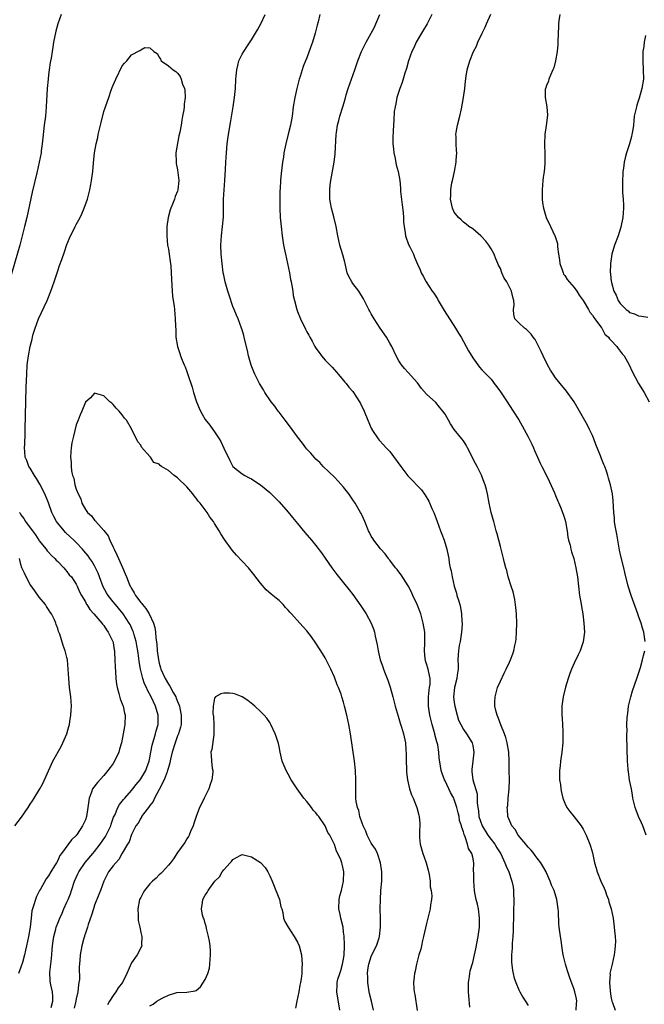
# Model space of a CAD drawing. Units: inches. Extents: x 2580000 to 2583000, y 1551000 to 1554000.
# Drawn here: x 2581183 to 2581318, y 1551182 to 1551396 of the extents above; entities that cross this region are included whole.
import ezdxf

# ---------------------------------------------------------------- set-up
doc = ezdxf.new("R2010")
doc.units = ezdxf.units.IN
doc.header["$MEASUREMENT"] = 0
doc.layers.add('LD25801551_10ft', color=141, linetype='Continuous')

msp = doc.modelspace()

# ---------------------------------------------------------------- linework, layer by layer
at = {"layer": 'LD25801551_10ft'}
for points, elevation in [([(2581191.76, 1551397), (2581191, 1551395), (2581190.57, 1551393.43), (2581190.1, 1551391), (2581189.94, 1551389.94), (2581189.77, 1551389), (2581189.54, 1551387.54), (2581189.38, 1551386.62), (2581189.14, 1551385), (2581189, 1551383.92), (2581188.89, 1551383), (2581188.71, 1551381), (2581188.49, 1551377), (2581188.31, 1551375), (2581188.05, 1551373), (2581187.74, 1551370.26), (2581187.65, 1551369), (2581187.44, 1551367.44), (2581187.38, 1551367), (2581186.99, 1551365), (2581186.54, 1551363), (2581185.48, 1551358.52), (2581184.27, 1551353), (2581183.8, 1551351), (2581183.29, 1551349), (2581182.75, 1551347), (2581180.5, 1551339)], 7220), ([(2581280.35, 1551181.65), (2581280.14, 1551184.14), (2581280.09, 1551185), (2581280.08, 1551185.92), (2581280.11, 1551187), (2581280.32, 1551188.32), (2581280.39, 1551189), (2581280.48, 1551189.52), (2581281, 1551191.35), (2581281.4, 1551193), (2581281.68, 1551194.32), (2581282.19, 1551197), (2581282.48, 1551199), (2581282.51, 1551201), (2581282.23, 1551203), (2581282.02, 1551204.02), (2581281.78, 1551205), (2581281.5, 1551206.5), (2581281.42, 1551207), (2581281.24, 1551209), (2581281.24, 1551210.76), (2581281.21, 1551211.21), (2581281.22, 1551213), (2581281, 1551214.19), (2581280.81, 1551215), (2581280.11, 1551216.11), (2581279.88, 1551217), (2581279.39, 1551218.61), (2581279.12, 1551219.12), (2581279, 1551219.72), (2581278.62, 1551220.62), (2581278.6, 1551221), (2581278.17, 1551222.17), (2581278.08, 1551223), (2581277.82, 1551223.82), (2581277.58, 1551225), (2581277, 1551226.75), (2581276.88, 1551227), (2581276.21, 1551228.21), (2581275, 1551230.79), (2581274.88, 1551231), (2581274.36, 1551232.36), (2581274.14, 1551233), (2581274.02, 1551233.98), (2581273.73, 1551235.73), (2581273.68, 1551237), (2581273.42, 1551238.58), (2581273.31, 1551239), (2581273.23, 1551239.23), (2581272.81, 1551240.81), (2581272.78, 1551241), (2581272.21, 1551243), (2581271.71, 1551245), (2581271.41, 1551247), (2581271.41, 1551249), (2581271.55, 1551250.45), (2581271.65, 1551251), (2581271.75, 1551251.75), (2581271.76, 1551253), (2581271.39, 1551254.61), (2581271.31, 1551255), (2581271, 1551256.12), (2581270.79, 1551256.79), (2581270.69, 1551257.31), (2581270.53, 1551259), (2581270.62, 1551260.62), (2581270.6, 1551261), (2581270.6, 1551262.6), (2581270.59, 1551263), (2581270.29, 1551265), (2581269.73, 1551267), (2581268.99, 1551268.99), (2581268.03, 1551271), (2581267.71, 1551271.71), (2581267, 1551273.11), (2581265.49, 1551275.49), (2581265, 1551276.08), (2581264.62, 1551276.62), (2581264.27, 1551277), (2581263, 1551278.61), (2581262.85, 1551278.85), (2581262.73, 1551279), (2581262.03, 1551280.03), (2581261, 1551281.12), (2581259.54, 1551283), (2581259.33, 1551283.33), (2581259, 1551283.88), (2581258.63, 1551284.63), (2581258.43, 1551285), (2581257.61, 1551287), (2581257, 1551288.31), (2581256.8, 1551288.8), (2581256.69, 1551289), (2581255.52, 1551291), (2581255, 1551291.72), (2581254.13, 1551293), (2581253, 1551294.46), (2581251.82, 1551295.82), (2581251, 1551296.67), (2581248.59, 1551299), (2581247.84, 1551299.84), (2581247, 1551300.58), (2581246.61, 1551301), (2581245.87, 1551301.87), (2581245, 1551302.75), (2581244.81, 1551303), (2581244.06, 1551304.06), (2581243, 1551305.39), (2581241.85, 1551307), (2581241.52, 1551307.52), (2581241, 1551308.12), (2581240.63, 1551308.63), (2581240.33, 1551309), (2581239, 1551310.75), (2581238.79, 1551311), (2581238.06, 1551312.06), (2581237.28, 1551313), (2581235.94, 1551315), (2581235.6, 1551315.6), (2581234.78, 1551317), (2581233.77, 1551319), (2581233.52, 1551319.52), (2581232.97, 1551320.97), (2581232.39, 1551323), (2581232.14, 1551324.14), (2581231.59, 1551326.41), (2581231.38, 1551327.38), (2581231, 1551328.63), (2581230.87, 1551329), (2581230.11, 1551331), (2581229.77, 1551331.77), (2581229.29, 1551333), (2581229, 1551333.7), (2581228.15, 1551336.15), (2581227.87, 1551337), (2581227.31, 1551339), (2581227, 1551340.5), (2581226.91, 1551341), (2581226.63, 1551343), (2581226.44, 1551345), (2581226.4, 1551347), (2581226.52, 1551349), (2581226.76, 1551351), (2581226.95, 1551353.05), (2581226.98, 1551355), (2581226.98, 1551356.98), (2581227.08, 1551359), (2581227.23, 1551361), (2581227.38, 1551363.38), (2581227.45, 1551365), (2581227.57, 1551367), (2581227.77, 1551369), (2581228.07, 1551371), (2581228.49, 1551373.51), (2581229.04, 1551377), (2581229.33, 1551379), (2581229.54, 1551381), (2581229.65, 1551383), (2581229.73, 1551383.73), (2581229.82, 1551385), (2581230.03, 1551385.97), (2581230.31, 1551387), (2581231, 1551388.41), (2581231.33, 1551389), (2581232.01, 1551389.99), (2581233, 1551391.56), (2581234.3, 1551393.7), (2581235.04, 1551395), (2581236, 1551397)], 7220), ([(2581247.84, 1551397), (2581247.47, 1551395.47), (2581247.27, 1551394.73), (2581246.86, 1551393), (2581246.24, 1551391), (2581245.84, 1551389.84), (2581245, 1551387.62), (2581244.76, 1551387), (2581244.24, 1551385.76), (2581244.03, 1551385), (2581243.6, 1551383.6), (2581243.39, 1551383), (2581243.3, 1551382.7), (2581242.84, 1551381), (2581242.4, 1551379), (2581242.09, 1551377), (2581241.82, 1551375), (2581241.46, 1551373), (2581241, 1551371.08), (2581240.46, 1551369), (2581240.07, 1551367), (2581239.94, 1551366.06), (2581239.77, 1551365), (2581239.46, 1551362.54), (2581239.33, 1551361), (2581239.25, 1551359.25), (2581239.2, 1551358.8), (2581239.16, 1551357), (2581239.15, 1551355), (2581239.25, 1551353), (2581239.44, 1551351), (2581239.69, 1551349), (2581240, 1551347), (2581240.39, 1551345), (2581241.28, 1551341), (2581241.52, 1551339.52), (2581241.64, 1551339), (2581241.8, 1551338.2), (2581241.96, 1551337), (2581242.1, 1551336.1), (2581242.33, 1551335), (2581242.86, 1551333), (2581243, 1551332.6), (2581243.65, 1551331), (2581244.73, 1551328.73), (2581245, 1551328.21), (2581245.44, 1551327.44), (2581245.66, 1551327), (2581246.16, 1551326.16), (2581246.78, 1551325), (2581247, 1551324.66), (2581247.71, 1551323.71), (2581248.21, 1551323), (2581249, 1551322.07), (2581250.02, 1551321), (2581250.51, 1551320.51), (2581251.46, 1551319.46), (2581253, 1551317.66), (2581253.28, 1551317.28), (2581253.53, 1551317), (2581254.17, 1551316.17), (2581255, 1551315.23), (2581255.17, 1551315), (2581256.48, 1551313), (2581256.67, 1551312.67), (2581257.45, 1551311), (2581258.26, 1551309), (2581259, 1551307.28), (2581259.1, 1551307.1), (2581259.15, 1551307), (2581260.47, 1551305), (2581260.71, 1551304.71), (2581261.66, 1551303.66), (2581262.24, 1551303), (2581263, 1551302.2), (2581265.39, 1551299), (2581266.97, 1551296.97), (2581267.94, 1551295.94), (2581269, 1551294.77), (2581269.87, 1551293.87), (2581270.73, 1551292.73), (2581271.48, 1551291.48), (2581272.17, 1551289.83), (2581272.54, 1551289), (2581273, 1551287.81), (2581273.28, 1551287), (2581274.05, 1551285), (2581274.29, 1551284.29), (2581274.82, 1551283), (2581275.41, 1551281), (2581275.68, 1551279.68), (2581275.8, 1551279), (2581275.93, 1551278.07), (2581276.14, 1551277), (2581276.32, 1551276.32), (2581276.53, 1551275), (2581276.99, 1551273.01), (2581277.47, 1551271.47), (2581277.58, 1551271), (2581277.96, 1551269.96), (2581278.19, 1551269), (2581278.39, 1551268.39), (2581278.6, 1551267), (2581278.66, 1551265.34), (2581278.7, 1551265), (2581278.69, 1551264.69), (2581278.58, 1551263), (2581278.49, 1551262.49), (2581278.28, 1551261), (2581278.1, 1551260.1), (2581277.93, 1551259), (2581277.86, 1551258.14), (2581277.81, 1551257), (2581277.87, 1551255.87), (2581277.83, 1551255), (2581277.67, 1551253.67), (2581277.57, 1551253), (2581277.04, 1551251), (2581276.85, 1551249), (2581277, 1551247.76), (2581277.11, 1551247), (2581277.63, 1551245), (2581277.96, 1551243.96), (2581278.41, 1551243), (2581279, 1551241.94), (2581279.64, 1551241), (2581280.86, 1551239), (2581281, 1551238.4), (2581281.27, 1551237), (2581281.05, 1551235.05), (2581280.8, 1551233.2), (2581280.8, 1551233), (2581280.83, 1551232.83), (2581281, 1551231), (2581281.94, 1551227.94), (2581282.01, 1551227), (2581281.98, 1551226.02), (2581282.12, 1551225), (2581282.26, 1551224.26), (2581282.36, 1551223), (2581283.04, 1551221), (2581284.32, 1551219), (2581285, 1551218.05), (2581285.83, 1551217), (2581286.25, 1551216.25), (2581287.1, 1551214.9), (2581288.01, 1551213), (2581288.24, 1551212.24), (2581288.82, 1551211), (2581289.52, 1551209), (2581289.77, 1551207.77), (2581289.87, 1551207), (2581289.89, 1551206.11), (2581289.95, 1551205), (2581289.89, 1551202.11), (2581289.76, 1551198.24), (2581289.68, 1551197), (2581289.55, 1551195.55), (2581289.53, 1551195), (2581289.53, 1551194.47), (2581289.41, 1551193), (2581289.42, 1551191.42), (2581289.61, 1551189.61), (2581289.78, 1551189), (2581289.97, 1551187.97), (2581290.34, 1551187), (2581291, 1551185.44), (2581291.22, 1551185), (2581291.85, 1551183.85), (2581293, 1551182.03)], 7230), ([(2581303.47, 1551181), (2581303.52, 1551182.48), (2581303.56, 1551183), (2581303.49, 1551183.49), (2581303.17, 1551185), (2581303, 1551185.51), (2581302.05, 1551188.05), (2581301.56, 1551189.56), (2581301.14, 1551191), (2581300.72, 1551192.72), (2581300.57, 1551193.43), (2581300.31, 1551195), (2581300.17, 1551196.17), (2581300.02, 1551197), (2581299.78, 1551199), (2581299.71, 1551199.71), (2581299.6, 1551202.4), (2581299.55, 1551203), (2581299.28, 1551205), (2581298.65, 1551207), (2581298.13, 1551208.13), (2581297.82, 1551209), (2581297, 1551210.78), (2581296.92, 1551211), (2581296.24, 1551212.24), (2581295.79, 1551213), (2581295, 1551213.99), (2581294.58, 1551214.58), (2581294.23, 1551215), (2581293.7, 1551215.7), (2581293, 1551216.41), (2581292.75, 1551216.75), (2581292.51, 1551217), (2581290.87, 1551219), (2581290.21, 1551220.21), (2581289.52, 1551221), (2581288.66, 1551223), (2581288.52, 1551224.52), (2581288.51, 1551225), (2581288.59, 1551225.41), (2581288.73, 1551227), (2581288.95, 1551229), (2581288.99, 1551231), (2581288.92, 1551233), (2581288.91, 1551235), (2581288.85, 1551237), (2581288.5, 1551239), (2581288.17, 1551240.17), (2581287.87, 1551241), (2581287.1, 1551242.9), (2581286.54, 1551244.54), (2581286.28, 1551245), (2581286.05, 1551246.05), (2581285.79, 1551247), (2581285.81, 1551247.81), (2581285.86, 1551249), (2581286.41, 1551251), (2581287, 1551252.41), (2581287.86, 1551254.14), (2581288.3, 1551255), (2581289, 1551256.52), (2581289.24, 1551257), (2581289.71, 1551258.29), (2581289.96, 1551259), (2581290.15, 1551260.15), (2581290.33, 1551261), (2581290.41, 1551261.59), (2581290.5, 1551263), (2581290.57, 1551265), (2581290.5, 1551267), (2581290.37, 1551268.37), (2581290.11, 1551270.11), (2581289.75, 1551271.75), (2581289.34, 1551273), (2581288.71, 1551275), (2581288.39, 1551276.39), (2581288.19, 1551277), (2581287.9, 1551278.1), (2581287.7, 1551279), (2581287.56, 1551279.56), (2581287, 1551281.62), (2581286.33, 1551284.33), (2581286.13, 1551285), (2581285.9, 1551285.9), (2581285.56, 1551287), (2581285.45, 1551287.45), (2581285.03, 1551289), (2581284.61, 1551291), (2581284.23, 1551293), (2581283.99, 1551294.01), (2581283.72, 1551295), (2581283.51, 1551295.51), (2581282.93, 1551297.07), (2581281.98, 1551299), (2581281.61, 1551299.61), (2581279.91, 1551303), (2581279.6, 1551303.6), (2581279, 1551304.51), (2581278.65, 1551305), (2581277.01, 1551307.01), (2581276.19, 1551308.19), (2581275.73, 1551309), (2581275, 1551310.31), (2581274.54, 1551311), (2581273.84, 1551311.84), (2581273, 1551312.83), (2581271, 1551314.66), (2581269.87, 1551315.87), (2581269, 1551317.12), (2581267, 1551319.37), (2581266.22, 1551320.22), (2581265.57, 1551321), (2581265, 1551321.91), (2581264.43, 1551323), (2581263.44, 1551325), (2581263, 1551325.74), (2581262.28, 1551327), (2581260.96, 1551328.96), (2581259.64, 1551331), (2581259.4, 1551331.4), (2581259, 1551332.11), (2581258.66, 1551332.66), (2581258.48, 1551333), (2581257.99, 1551334.01), (2581257.31, 1551335.31), (2581256.28, 1551337), (2581255, 1551338.69), (2581254.78, 1551339), (2581254.16, 1551340.16), (2581253.8, 1551341), (2581253.66, 1551341.66), (2581253.31, 1551343), (2581253.28, 1551343.28), (2581252.86, 1551344.86), (2581252.22, 1551347), (2581251.98, 1551347.98), (2581251.76, 1551349), (2581251.39, 1551351), (2581250.9, 1551353.1), (2581250.4, 1551355), (2581250.16, 1551356.16), (2581250.04, 1551357), (2581250.04, 1551357.96), (2581249.99, 1551359), (2581250.1, 1551360.1), (2581250.21, 1551361), (2581250.93, 1551365), (2581251.17, 1551366.83), (2581251.37, 1551371), (2581251.45, 1551371.45), (2581251.67, 1551373), (2581251.94, 1551374.06), (2581252.21, 1551375), (2581252.84, 1551377), (2581253.34, 1551378.66), (2581253.59, 1551379.59), (2581254, 1551381), (2581254.69, 1551383), (2581255.42, 1551385), (2581256.12, 1551387), (2581256.88, 1551389), (2581257, 1551389.26), (2581257.87, 1551391), (2581259.69, 1551394.31), (2581260.02, 1551395), (2581260.83, 1551397)], 7240), ([(2581272.17, 1551397), (2581271.1, 1551395), (2581270.3, 1551393.7), (2581269.92, 1551393), (2581268.75, 1551391), (2581268.22, 1551389.78), (2581267.81, 1551389), (2581267.07, 1551387), (2581266.66, 1551385.34), (2581266.32, 1551384.32), (2581265.74, 1551382.26), (2581265.18, 1551381), (2581264.55, 1551379), (2581264.35, 1551377.65), (2581264.16, 1551377), (2581263.99, 1551375.99), (2581263.91, 1551374.09), (2581263.81, 1551373), (2581263.77, 1551371.77), (2581263.65, 1551370.35), (2581263.7, 1551369), (2581263.86, 1551367.86), (2581263.91, 1551367), (2581264.18, 1551365.82), (2581264.44, 1551364.44), (2581264.86, 1551363), (2581265.18, 1551361), (2581265.35, 1551359.35), (2581265.37, 1551358.63), (2581265.71, 1551355.71), (2581265.91, 1551354.09), (2581265.97, 1551353), (2581266, 1551352), (2581266.11, 1551351), (2581266.36, 1551349.64), (2581266.45, 1551349), (2581267.11, 1551347.11), (2581267.35, 1551346.65), (2581268.14, 1551345), (2581268.4, 1551344.4), (2581269, 1551342.88), (2581269.6, 1551341.6), (2581269.84, 1551341), (2581270.29, 1551340.29), (2581270.91, 1551339), (2581272.24, 1551337), (2581272.56, 1551336.56), (2581273.36, 1551335.36), (2581273.55, 1551335), (2581274.84, 1551332.84), (2581277.28, 1551329), (2581277.89, 1551327.9), (2581278.47, 1551327), (2581280.06, 1551324.06), (2581281, 1551322.51), (2581282.12, 1551321), (2581282.51, 1551320.51), (2581283, 1551319.96), (2581285, 1551317.91), (2581285.4, 1551317.4), (2581285.69, 1551317), (2581286.26, 1551316.26), (2581287, 1551315.19), (2581288.45, 1551313), (2581289, 1551312.22), (2581289.8, 1551311), (2581291, 1551309.09), (2581291.76, 1551307.76), (2581293, 1551305.4), (2581293.82, 1551303.82), (2581294.17, 1551303), (2581294.44, 1551302.44), (2581295.05, 1551301), (2581295.66, 1551299.66), (2581295.97, 1551299), (2581297, 1551296.99), (2581297.64, 1551295.64), (2581298.73, 1551293.27), (2581299, 1551292.66), (2581299.47, 1551291.47), (2581299.7, 1551291), (2581300.19, 1551289.81), (2581300.5, 1551289), (2581300.61, 1551288.61), (2581301, 1551287.52), (2581301.13, 1551287), (2581301.4, 1551285.4), (2581301.49, 1551285), (2581301.64, 1551283.64), (2581301.79, 1551283), (2581302.11, 1551281.89), (2581302.28, 1551281), (2581302.42, 1551280.42), (2581302.93, 1551279), (2581303.41, 1551277), (2581303.71, 1551275), (2581303.94, 1551273), (2581304.2, 1551271), (2581304.45, 1551269.55), (2581304.59, 1551268.59), (2581304.88, 1551267), (2581305.14, 1551265), (2581305.22, 1551263), (2581304.96, 1551260.96), (2581304.3, 1551259), (2581303.87, 1551258.13), (2581303, 1551256.29), (2581302.43, 1551255), (2581302.06, 1551254.06), (2581301.7, 1551253), (2581301.11, 1551251.11), (2581300.69, 1551249.31), (2581300.6, 1551249), (2581300.34, 1551247), (2581300.31, 1551245.69), (2581300.32, 1551245), (2581300.38, 1551244.38), (2581300.53, 1551241.47), (2581300.57, 1551241), (2581300.53, 1551239), (2581300.33, 1551237), (2581300.04, 1551235), (2581299.96, 1551234.04), (2581299.83, 1551233), (2581299.81, 1551231.81), (2581299.86, 1551231), (2581300.02, 1551229.98), (2581300.12, 1551229), (2581300.27, 1551228.27), (2581300.58, 1551227), (2581301, 1551225.94), (2581301.43, 1551225), (2581302.1, 1551224.1), (2581303, 1551222.99), (2581304.52, 1551221), (2581305, 1551220.25), (2581305.43, 1551219.43), (2581305.63, 1551219), (2581306.43, 1551217), (2581306.58, 1551216.58), (2581307, 1551215.13), (2581307.45, 1551213), (2581307.79, 1551211.79), (2581307.99, 1551211), (2581308.81, 1551209), (2581309.51, 1551207.51), (2581309.72, 1551207), (2581310.05, 1551206.05), (2581310.45, 1551205), (2581310.55, 1551204.55), (2581311.03, 1551203), (2581311.45, 1551201), (2581311.64, 1551199.64), (2581311.72, 1551199), (2581311.76, 1551198.24), (2581311.9, 1551197), (2581311.96, 1551195.96), (2581311.93, 1551195), (2581311.81, 1551194.19), (2581311.71, 1551193), (2581311.27, 1551191), (2581310.78, 1551189), (2581310.8, 1551188.8), (2581310.65, 1551187), (2581310.79, 1551185.21), (2581311, 1551183.99), (2581311.19, 1551183), (2581311.35, 1551182.65), (2581311.94, 1551181)], 7250), ([(2581318.44, 1551261), (2581318.14, 1551263), (2581317.86, 1551263.86), (2581317.54, 1551265), (2581317, 1551266.47), (2581316.83, 1551267), (2581315.38, 1551271), (2581314.8, 1551272.8), (2581314.74, 1551273), (2581314, 1551276), (2581313.77, 1551277), (2581313.2, 1551279.2), (2581312.85, 1551280.85), (2581312.75, 1551281.25), (2581312.46, 1551283), (2581312.29, 1551284.29), (2581312.1, 1551285), (2581311.9, 1551286.1), (2581311.79, 1551287), (2581311.75, 1551287.75), (2581311.64, 1551289), (2581311.49, 1551291.49), (2581311.31, 1551293), (2581310.93, 1551295), (2581310.47, 1551296.47), (2581310.35, 1551297), (2581310.05, 1551297.95), (2581309.64, 1551299), (2581309.42, 1551299.42), (2581309, 1551300.51), (2581308.86, 1551300.86), (2581308.73, 1551301.27), (2581307.73, 1551303.73), (2581307.27, 1551305), (2581307, 1551305.67), (2581306.37, 1551307), (2581305.9, 1551307.9), (2581304.16, 1551311), (2581303, 1551313), (2581301.33, 1551315.33), (2581299.95, 1551317), (2581299, 1551318.2), (2581298.46, 1551319), (2581297.9, 1551319.9), (2581297.26, 1551321), (2581296.27, 1551323), (2581295.89, 1551323.89), (2581294.52, 1551326.52), (2581294.12, 1551327), (2581293.68, 1551327.68), (2581292.71, 1551328.71), (2581292.22, 1551329), (2581291, 1551330.14), (2581290.18, 1551331), (2581289.93, 1551331.93), (2581289.85, 1551333), (2581289.98, 1551334.02), (2581289.91, 1551335), (2581289.68, 1551335.68), (2581289.43, 1551337), (2581289, 1551337.89), (2581288.4, 1551339), (2581287.86, 1551339.86), (2581287.36, 1551341), (2581287, 1551341.89), (2581286.62, 1551342.62), (2581286.48, 1551343), (2581286, 1551344), (2581285.63, 1551345), (2581285, 1551346.2), (2581284.47, 1551347), (2581283.83, 1551347.83), (2581282.89, 1551348.89), (2581282.74, 1551349), (2581281, 1551350.54), (2581280.19, 1551351), (2581279.56, 1551351.56), (2581279, 1551351.96), (2581278.5, 1551352.5), (2581277.9, 1551353), (2581277, 1551354.17), (2581276.64, 1551355), (2581276.3, 1551356.3), (2581276.18, 1551357), (2581276.25, 1551357.75), (2581276.23, 1551359), (2581276.48, 1551360.48), (2581276.68, 1551361.32), (2581277.04, 1551362.96), (2581277.41, 1551365), (2581277.45, 1551365.45), (2581277.54, 1551367), (2581277.49, 1551367.49), (2581277.4, 1551369), (2581277.41, 1551370.59), (2581277.38, 1551371), (2581277.44, 1551371.44), (2581277.71, 1551373), (2581278.2, 1551375), (2581278.55, 1551376.55), (2581279, 1551379), (2581279.28, 1551381), (2581279.44, 1551382.56), (2581279.62, 1551383.62), (2581279.83, 1551385), (2581280.38, 1551387), (2581281.16, 1551389), (2581281.82, 1551390.18), (2581282.11, 1551391), (2581283.04, 1551393), (2581283.73, 1551394.27), (2581284.02, 1551395), (2581284.92, 1551397.08)], 7260), ([(2581299.91, 1551397), (2581299.69, 1551395.69), (2581299.64, 1551395), (2581299.65, 1551394.35), (2581299.55, 1551393), (2581299.5, 1551391), (2581299.45, 1551390.55), (2581299.35, 1551389), (2581299, 1551387), (2581298.57, 1551385.43), (2581298.4, 1551385), (2581297.85, 1551383.85), (2581297.54, 1551383), (2581297.45, 1551382.55), (2581297, 1551381.6), (2581296.85, 1551381.15), (2581296.77, 1551381), (2581296.74, 1551380.74), (2581296.7, 1551379), (2581297.08, 1551377), (2581297.2, 1551375.2), (2581296.94, 1551372.94), (2581296.66, 1551371), (2581296.58, 1551369), (2581296.61, 1551368.61), (2581296.64, 1551367), (2581296.62, 1551365.38), (2581296.64, 1551365), (2581296.63, 1551364.63), (2581296.48, 1551363), (2581296.3, 1551361.7), (2581296.23, 1551361), (2581296.04, 1551359), (2581296.07, 1551357.93), (2581296.07, 1551357), (2581296.17, 1551356.17), (2581296.37, 1551355), (2581296.96, 1551352.96), (2581297.86, 1551351), (2581298.88, 1551348.88), (2581299.37, 1551347.37), (2581299.4, 1551347), (2581299.38, 1551346.62), (2581299.62, 1551345), (2581299.82, 1551343.82), (2581299.87, 1551343), (2581300.4, 1551341.6), (2581300.6, 1551341), (2581300.73, 1551340.73), (2581301, 1551340.42), (2581301.53, 1551339.53), (2581303, 1551337.78), (2581303.58, 1551337), (2581304.11, 1551336.11), (2581305, 1551334.99), (2581306.15, 1551333), (2581306.44, 1551332.44), (2581307, 1551331.77), (2581307.27, 1551331.27), (2581307.5, 1551331), (2581308.92, 1551329.08), (2581309, 1551328.96), (2581309.69, 1551327.69), (2581310.47, 1551327), (2581310.66, 1551326.66), (2581311, 1551326.34), (2581312.24, 1551325), (2581312.54, 1551324.54), (2581313, 1551324.02), (2581313.44, 1551323.44), (2581313.84, 1551323), (2581314.93, 1551321), (2581315.58, 1551319.58), (2581316.97, 1551317), (2581318.17, 1551315), (2581319.28, 1551313)], 7270), ([(2581318.5, 1551392.5), (2581318.18, 1551391), (2581318.09, 1551390.09), (2581317.93, 1551389), (2581317.93, 1551387.93), (2581317.9, 1551387), (2581318.01, 1551385), (2581318.02, 1551383), (2581317.71, 1551381), (2581317.11, 1551378.89), (2581316.64, 1551377.36), (2581316.5, 1551377), (2581316.06, 1551375), (2581315.95, 1551374.05), (2581315.85, 1551373), (2581315.67, 1551371.67), (2581315.55, 1551371), (2581315.42, 1551370.58), (2581314.99, 1551368.99), (2581314.35, 1551367), (2581314.07, 1551365.93), (2581313.86, 1551365), (2581313.7, 1551363.7), (2581313.59, 1551363), (2581313.55, 1551362.45), (2581313.49, 1551361), (2581313.53, 1551359.53), (2581313.53, 1551358.47), (2581313.64, 1551357), (2581313.7, 1551355.7), (2581313.71, 1551355), (2581313.58, 1551353), (2581313.14, 1551350.86), (2581312.53, 1551349), (2581311.79, 1551347), (2581311.2, 1551345), (2581310.89, 1551343), (2581310.9, 1551342.9), (2581310.85, 1551341), (2581310.89, 1551340.89), (2581311, 1551339.71), (2581311.1, 1551338.9), (2581311.64, 1551337), (2581312.13, 1551336.13), (2581312.54, 1551335), (2581313, 1551334.31), (2581314.3, 1551333), (2581314.71, 1551332.71), (2581315, 1551332.41), (2581316.07, 1551332.07), (2581317, 1551331.65), (2581317.6, 1551331.6), (2581319, 1551331.39)], 7280), ([(2581189.6, 1551181.6), (2581189.95, 1551183), (2581189.97, 1551183.97), (2581189.87, 1551185), (2581189.52, 1551186.48), (2581189.34, 1551187.34), (2581189.27, 1551189.27), (2581189.53, 1551191), (2581189.54, 1551191.54), (2581189.72, 1551193), (2581189.81, 1551194.19), (2581189.85, 1551195), (2581190.02, 1551196.02), (2581190.15, 1551197), (2581190.6, 1551198.6), (2581190.69, 1551199), (2581191, 1551199.88), (2581191.44, 1551201), (2581191.94, 1551202.06), (2581192.34, 1551203), (2581193, 1551204.41), (2581193.26, 1551205), (2581193.76, 1551206.24), (2581193.99, 1551207), (2581194.64, 1551209), (2581195, 1551209.83), (2581195.39, 1551210.61), (2581195.56, 1551211), (2581196.95, 1551213.05), (2581198.63, 1551215), (2581199, 1551215.46), (2581200.17, 1551217), (2581201.34, 1551218.66), (2581201.52, 1551219), (2581201.98, 1551219.98), (2581202.49, 1551221), (2581202.6, 1551221.4), (2581203.12, 1551222.88), (2581203.35, 1551223.35), (2581204.05, 1551225), (2581204.37, 1551225.63), (2581205, 1551226.33), (2581205.29, 1551226.71), (2581205.57, 1551227), (2581207, 1551228.66), (2581207.28, 1551229), (2581208, 1551230), (2581208.87, 1551231), (2581209, 1551231.19), (2581210.08, 1551233), (2581210.34, 1551233.66), (2581210.84, 1551235), (2581211, 1551235.76), (2581211.21, 1551237), (2581211.5, 1551238.5), (2581211.62, 1551239), (2581211.92, 1551239.92), (2581212.23, 1551241), (2581212.37, 1551241.63), (2581212.75, 1551243), (2581212.77, 1551245), (2581212.21, 1551247), (2581211.26, 1551249), (2581210.45, 1551250.45), (2581210.22, 1551251), (2581209.82, 1551251.82), (2581209.45, 1551253), (2581208.98, 1551255), (2581208.68, 1551256.68), (2581208.59, 1551257.41), (2581208.34, 1551259), (2581208.14, 1551260.14), (2581207.98, 1551261), (2581207.55, 1551262.45), (2581207.42, 1551263), (2581207.31, 1551263.31), (2581206.68, 1551264.68), (2581206.51, 1551265), (2581205.21, 1551267), (2581204.21, 1551268.21), (2581203.53, 1551269), (2581203, 1551269.63), (2581201.91, 1551271), (2581201.57, 1551271.57), (2581200.86, 1551272.86), (2581200.06, 1551275), (2581199.8, 1551275.8), (2581199.21, 1551277), (2581199, 1551277.39), (2581198.4, 1551278.4), (2581197.94, 1551279), (2581197.57, 1551279.57), (2581196.68, 1551280.68), (2581196.39, 1551281), (2581195, 1551282.51), (2581194.5, 1551283), (2581193.72, 1551283.72), (2581192.67, 1551284.67), (2581192.36, 1551285), (2581191, 1551286.67), (2581190.76, 1551287), (2581190.15, 1551288.15), (2581189.74, 1551289), (2581189, 1551291.09), (2581188.22, 1551293), (2581187.15, 1551295.15), (2581186.39, 1551296.39), (2581185.97, 1551297), (2581185, 1551298.6), (2581184.73, 1551299), (2581184.26, 1551300.26), (2581183.96, 1551301), (2581183.84, 1551302.16), (2581183.78, 1551303), (2581183.84, 1551303.84), (2581183.92, 1551306.08), (2581183.97, 1551307), (2581184.17, 1551316.17), (2581184.26, 1551319), (2581184.4, 1551321), (2581184.65, 1551323), (2581185.03, 1551325), (2581185.42, 1551326.58), (2581185.51, 1551327), (2581185.7, 1551327.7), (2581186.1, 1551329), (2581186.85, 1551331), (2581188.7, 1551335), (2581189.53, 1551337), (2581190.21, 1551339), (2581191, 1551341.43), (2581191.4, 1551342.6), (2581191.88, 1551343.88), (2581192.44, 1551345.56), (2581193, 1551347.15), (2581193.8, 1551349), (2581194.18, 1551349.82), (2581194.77, 1551351), (2581195, 1551351.48), (2581195.85, 1551353), (2581196.23, 1551353.77), (2581196.73, 1551355), (2581197.44, 1551357), (2581197.57, 1551357.57), (2581197.97, 1551359), (2581198.18, 1551360.18), (2581198.35, 1551361), (2581198.59, 1551363), (2581198.75, 1551364.75), (2581198.98, 1551367), (2581199.35, 1551369), (2581199.67, 1551370.33), (2581199.8, 1551371), (2581200.28, 1551373), (2581200.4, 1551373.6), (2581201, 1551375.95), (2581201.34, 1551377), (2581201.79, 1551378.21), (2581202.05, 1551379), (2581202.61, 1551380.61), (2581202.83, 1551381.17), (2581203, 1551381.67), (2581203.6, 1551383), (2581205, 1551385.89), (2581205.5, 1551386.5), (2581205.96, 1551387), (2581207, 1551388.28), (2581208.81, 1551389.19), (2581209, 1551389.39), (2581209.9, 1551389.9), (2581211, 1551389.82), (2581211.81, 1551389), (2581212.55, 1551388.55), (2581213, 1551387.75), (2581213.31, 1551387.31), (2581213.43, 1551387), (2581215, 1551385.88), (2581216.02, 1551385), (2581216.65, 1551384.65), (2581217, 1551384.28), (2581217.59, 1551383.59), (2581217.79, 1551383), (2581218.07, 1551381.93), (2581218.49, 1551381), (2581218.6, 1551380.6), (2581218.62, 1551379), (2581218.4, 1551377.61), (2581218.41, 1551377), (2581218.35, 1551376.35), (2581218.09, 1551375), (2581217.88, 1551374.12), (2581217.74, 1551373), (2581217.47, 1551371.47), (2581217.3, 1551370.7), (2581216.64, 1551367), (2581216.66, 1551365), (2581216.71, 1551364.71), (2581217, 1551363.3), (2581217.28, 1551361), (2581217.08, 1551359), (2581217, 1551358.72), (2581216.49, 1551357.51), (2581216.33, 1551357), (2581215.88, 1551355.88), (2581215.5, 1551355), (2581215.37, 1551354.63), (2581214.92, 1551353), (2581214.66, 1551351), (2581214.64, 1551349), (2581214.83, 1551347), (2581215, 1551346.09), (2581215.18, 1551345), (2581215.42, 1551343.42), (2581215.53, 1551342.47), (2581215.63, 1551341), (2581215.64, 1551339.64), (2581215.77, 1551338.23), (2581215.81, 1551337), (2581215.9, 1551335.9), (2581216.05, 1551335), (2581216.22, 1551333.78), (2581216.3, 1551333), (2581216.46, 1551331), (2581216.51, 1551329.49), (2581216.58, 1551328.58), (2581216.65, 1551327), (2581216.97, 1551325), (2581217.48, 1551323.48), (2581217.61, 1551323), (2581217.97, 1551322.03), (2581218.42, 1551321), (2581218.62, 1551320.62), (2581219, 1551319.56), (2581219.16, 1551319.16), (2581219.27, 1551318.73), (2581220.15, 1551316.15), (2581220.45, 1551315), (2581221, 1551313.23), (2581221.08, 1551313), (2581221.65, 1551311.65), (2581221.94, 1551311), (2581222.31, 1551310.31), (2581223, 1551309.17), (2581223.96, 1551307.96), (2581224.65, 1551307), (2581225, 1551306.47), (2581226.03, 1551305), (2581226.38, 1551304.38), (2581227, 1551302.97), (2581228.3, 1551300.3), (2581229, 1551298.98), (2581231, 1551297.34), (2581231.58, 1551297), (2581232.54, 1551296.54), (2581233, 1551296.27), (2581233.76, 1551295.76), (2581235, 1551295.01), (2581237, 1551293.31), (2581238.14, 1551292.14), (2581239, 1551291.31), (2581241, 1551289.04), (2581241.9, 1551287.9), (2581243, 1551286.58), (2581244.63, 1551284.63), (2581246.02, 1551283), (2581247, 1551281.81), (2581248.2, 1551280.2), (2581249, 1551279.07), (2581250.43, 1551277), (2581251.51, 1551275.51), (2581253, 1551273.76), (2581254.24, 1551272.24), (2581255, 1551271.22), (2581256.74, 1551268.74), (2581257.91, 1551267), (2581259, 1551265), (2581259.54, 1551263.54), (2581259.68, 1551263), (2581259.82, 1551262.18), (2581260.29, 1551260.29), (2581260.49, 1551259), (2581260.96, 1551257), (2581261.49, 1551255.49), (2581261.64, 1551255), (2581262.04, 1551254.04), (2581262.42, 1551253), (2581262.59, 1551252.59), (2581263.11, 1551251.11), (2581263.68, 1551249), (2581264.18, 1551247), (2581264.81, 1551244.81), (2581265, 1551244.3), (2581265.3, 1551243.3), (2581265.59, 1551242.41), (2581265.99, 1551241), (2581266.41, 1551239), (2581266.51, 1551237.49), (2581266.61, 1551236.61), (2581266.6, 1551235), (2581266.64, 1551233.36), (2581266.68, 1551232.68), (2581266.85, 1551231), (2581267.31, 1551229), (2581267.71, 1551227.71), (2581268.06, 1551227), (2581268.88, 1551225), (2581269.34, 1551223.34), (2581269.4, 1551223), (2581269.52, 1551221.52), (2581269.49, 1551219.49), (2581269.45, 1551219), (2581269.49, 1551218.51), (2581269.63, 1551217), (2581270.21, 1551215), (2581270.41, 1551214.41), (2581270.94, 1551213), (2581271.37, 1551211.37), (2581271.58, 1551210.42), (2581271.77, 1551209), (2581271.8, 1551207.8), (2581272, 1551207), (2581272.16, 1551205.84), (2581272.08, 1551205), (2581271.85, 1551203.85), (2581271.8, 1551203), (2581271, 1551199.8), (2581270.36, 1551197), (2581270.13, 1551196.13), (2581269.88, 1551195), (2581269.74, 1551194.26), (2581269.35, 1551193), (2581268.81, 1551191), (2581268.52, 1551189.48), (2581268.36, 1551189), (2581268.28, 1551188.28), (2581268.17, 1551187), (2581268.25, 1551185.75), (2581268.32, 1551185), (2581268.44, 1551184.44), (2581268.93, 1551180.93)], 7210), ([(2581259.5, 1551181), (2581259.07, 1551183), (2581258.64, 1551184.64), (2581258.57, 1551185), (2581258.28, 1551187), (2581258.26, 1551188.26), (2581258.22, 1551189), (2581258.26, 1551189.74), (2581258.45, 1551191), (2581259, 1551192.69), (2581259.14, 1551193), (2581260.13, 1551195), (2581260.69, 1551196.69), (2581260.79, 1551197), (2581261.02, 1551199), (2581261.02, 1551201), (2581260.97, 1551203), (2581260.98, 1551205), (2581261.09, 1551207), (2581261.28, 1551209), (2581261.32, 1551211), (2581261, 1551213), (2581260.32, 1551215), (2581259.91, 1551215.91), (2581259, 1551217.28), (2581258.14, 1551219), (2581257.84, 1551219.84), (2581257.23, 1551221), (2581257, 1551221.59), (2581256.54, 1551223), (2581256.32, 1551224.32), (2581256, 1551225), (2581255.73, 1551226.27), (2581255.69, 1551227), (2581255.69, 1551227.69), (2581255.65, 1551229), (2581255.67, 1551230.33), (2581255.67, 1551231), (2581255.59, 1551233), (2581255.38, 1551235), (2581254.49, 1551241), (2581254.13, 1551243), (2581253.69, 1551245), (2581253.22, 1551247), (2581253, 1551247.82), (2581252.65, 1551249), (2581252.46, 1551249.54), (2581251.91, 1551251), (2581251.62, 1551251.62), (2581251, 1551253.25), (2581250.21, 1551255), (2581249.24, 1551257), (2581249, 1551257.44), (2581248.07, 1551259), (2581247.66, 1551259.66), (2581247, 1551260.67), (2581246.01, 1551262.01), (2581245, 1551263.31), (2581244.2, 1551264.2), (2581243.51, 1551265), (2581241.69, 1551267), (2581241.35, 1551267.35), (2581241, 1551267.79), (2581240.41, 1551268.41), (2581239.89, 1551269), (2581239, 1551269.89), (2581238.39, 1551270.39), (2581237.68, 1551271), (2581237.3, 1551271.3), (2581236.24, 1551272.24), (2581235, 1551273.65), (2581233.56, 1551275.56), (2581232.34, 1551277), (2581231, 1551278.45), (2581229.75, 1551279.75), (2581228.81, 1551280.81), (2581227.14, 1551283.14), (2581226.37, 1551284.37), (2581226.02, 1551285), (2581225, 1551286.62), (2581224.75, 1551287), (2581223.99, 1551287.99), (2581223.38, 1551289), (2581223, 1551289.55), (2581221.88, 1551291), (2581221.45, 1551291.45), (2581221, 1551292.12), (2581220.58, 1551292.58), (2581220.29, 1551293), (2581219, 1551294.52), (2581217, 1551296.49), (2581216.23, 1551297), (2581215, 1551298.08), (2581213.47, 1551299), (2581213.19, 1551299.19), (2581213, 1551299.45), (2581211.86, 1551299.86), (2581211.11, 1551301), (2581211, 1551301.14), (2581209.18, 1551303.18), (2581209, 1551303.6), (2581208.34, 1551304.34), (2581207, 1551307.11), (2581205.91, 1551309), (2581205.47, 1551309.47), (2581205, 1551310.15), (2581204.29, 1551311), (2581203.64, 1551311.64), (2581203, 1551312.45), (2581202.71, 1551312.71), (2581202.32, 1551313), (2581201, 1551314.29), (2581199, 1551314.89), (2581198.11, 1551313.89), (2581197, 1551312.94), (2581196.24, 1551311), (2581195.84, 1551310.16), (2581195.42, 1551309), (2581195, 1551308.03), (2581194.42, 1551305.58), (2581194.26, 1551305), (2581194.07, 1551304.07), (2581193.9, 1551303), (2581193.87, 1551302.13), (2581193.79, 1551301), (2581193.89, 1551299.89), (2581193.91, 1551299), (2581194, 1551298), (2581194.22, 1551297), (2581194.46, 1551296.46), (2581194.71, 1551295), (2581195, 1551294.03), (2581195.43, 1551293), (2581195.98, 1551291.98), (2581196.25, 1551291), (2581197, 1551289.62), (2581197.42, 1551289), (2581198.29, 1551288.29), (2581199, 1551287.34), (2581199.18, 1551287.18), (2581199.28, 1551287), (2581201, 1551285.08), (2581201.91, 1551283.91), (2581202.28, 1551283), (2581203, 1551281.48), (2581203.21, 1551281), (2581203.82, 1551279.82), (2581204.17, 1551279), (2581205.05, 1551277.05), (2581205.65, 1551275.65), (2581205.88, 1551275), (2581206.47, 1551273.53), (2581206.71, 1551273), (2581206.83, 1551272.83), (2581207, 1551272.51), (2581207.59, 1551271.59), (2581207.87, 1551271), (2581209, 1551269.43), (2581209.21, 1551269.21), (2581209.35, 1551269), (2581210.13, 1551268.13), (2581210.8, 1551267), (2581211.77, 1551265), (2581212.07, 1551264.07), (2581212.18, 1551263), (2581212.26, 1551261.74), (2581212.47, 1551260.47), (2581212.58, 1551259), (2581212.84, 1551257), (2581213, 1551256.31), (2581213.3, 1551255.3), (2581213.37, 1551255), (2581214.29, 1551253), (2581215, 1551251.76), (2581215.31, 1551251.31), (2581216.05, 1551249.95), (2581216.6, 1551249), (2581216.72, 1551248.72), (2581217, 1551248), (2581217.3, 1551247.3), (2581217.38, 1551247), (2581217.46, 1551246.54), (2581217.77, 1551245), (2581217.74, 1551243.74), (2581217.74, 1551243), (2581217.61, 1551242.39), (2581217.2, 1551241), (2581217, 1551240.5), (2581216.44, 1551239), (2581215.83, 1551237), (2581215.48, 1551235.48), (2581215.33, 1551234.67), (2581215, 1551233.65), (2581214.83, 1551233), (2581214.71, 1551232.71), (2581214.08, 1551231), (2581213, 1551228.88), (2581211.99, 1551227), (2581211.7, 1551226.3), (2581211, 1551225.45), (2581210.83, 1551225.17), (2581210.67, 1551225), (2581209.63, 1551223.63), (2581209.19, 1551223), (2581209.14, 1551222.86), (2581209, 1551222.69), (2581208.42, 1551221.58), (2581207.97, 1551221), (2581207, 1551219.14), (2581206.46, 1551217.54), (2581206.12, 1551217), (2581205, 1551215.06), (2581204.27, 1551213.73), (2581203.58, 1551213), (2581203, 1551212.31), (2581202.01, 1551211), (2581201, 1551209), (2581200.3, 1551207), (2581199.91, 1551206.09), (2581199, 1551203.76), (2581198.73, 1551203), (2581198.34, 1551201.66), (2581197.59, 1551199.59), (2581197.43, 1551199), (2581197, 1551197.7), (2581196.84, 1551197.16), (2581196.77, 1551197), (2581196.66, 1551196.66), (2581196.23, 1551195), (2581195.88, 1551193), (2581195.82, 1551191.82), (2581195.62, 1551190.38), (2581195.69, 1551187.69), (2581195.6, 1551187), (2581195.51, 1551186.49), (2581195.37, 1551185), (2581195, 1551183.45), (2581194.91, 1551183), (2581194.54, 1551181.46)], 7200), ([(2581182.72, 1551289), (2581182.83, 1551288.83), (2581183, 1551288.51), (2581183.66, 1551287.66), (2581184.01, 1551287), (2581185, 1551285.64), (2581185.51, 1551285), (2581186.15, 1551284.15), (2581186.91, 1551283), (2581187, 1551282.84), (2581188.51, 1551281), (2581188.69, 1551280.69), (2581189, 1551280.39), (2581189.63, 1551279.63), (2581190.39, 1551279), (2581190.65, 1551278.65), (2581191, 1551278.35), (2581192.29, 1551277), (2581192.59, 1551276.59), (2581193, 1551276.2), (2581193.49, 1551275.49), (2581193.97, 1551275), (2581195, 1551273.47), (2581195.24, 1551273), (2581195.75, 1551271.75), (2581196.14, 1551271), (2581197, 1551269.59), (2581197.18, 1551269.18), (2581197.31, 1551269), (2581197.94, 1551267.94), (2581198.86, 1551267), (2581200.57, 1551265), (2581200.73, 1551264.73), (2581201, 1551264.45), (2581201.54, 1551263.54), (2581201.97, 1551263), (2581202.88, 1551261.12), (2581202.93, 1551261), (2581203, 1551260.68), (2581203.22, 1551259.22), (2581203.28, 1551259), (2581203.33, 1551258.67), (2581203.39, 1551257), (2581203.42, 1551255.42), (2581203.51, 1551254.49), (2581203.6, 1551253), (2581203.75, 1551251.75), (2581203.89, 1551251), (2581204.27, 1551249.73), (2581204.54, 1551248.54), (2581205, 1551247.45), (2581205.11, 1551247.1), (2581205.16, 1551247), (2581205.47, 1551245.47), (2581205.62, 1551245), (2581205.58, 1551243), (2581205.46, 1551242.54), (2581205.22, 1551241), (2581204.8, 1551239), (2581204.37, 1551237.63), (2581204.22, 1551237), (2581203.3, 1551235), (2581203, 1551234.54), (2581202.34, 1551233.66), (2581201.9, 1551233), (2581201, 1551231.95), (2581199.59, 1551230.41), (2581198.56, 1551229), (2581198.34, 1551228.34), (2581197.79, 1551227), (2581197.54, 1551225), (2581197.27, 1551223), (2581197, 1551222.31), (2581196.58, 1551221.42), (2581196.4, 1551221), (2581195.22, 1551219.22), (2581195, 1551218.92), (2581194.01, 1551217.99), (2581191.81, 1551215), (2581191.44, 1551214.56), (2581191, 1551213.48), (2581190.7, 1551213), (2581190.3, 1551212.3), (2581189.48, 1551211), (2581189, 1551210.13), (2581188.5, 1551209.5), (2581187.25, 1551207.25), (2581187.05, 1551206.95), (2581187, 1551206.82), (2581186.36, 1551205.64), (2581186.15, 1551205), (2581185.84, 1551203.84), (2581185.52, 1551203), (2581185.4, 1551202.6), (2581185.2, 1551201), (2581185.02, 1551199.02), (2581184.67, 1551197), (2581184.23, 1551195), (2581183.98, 1551194.02), (2581183.78, 1551193), (2581183.37, 1551191.37), (2581183, 1551190.36), (2581182.46, 1551189)], 7220), ([(2581181.72, 1551221), (2581183.12, 1551222.88), (2581184.55, 1551225), (2581185, 1551225.73), (2581185.55, 1551226.45), (2581185.86, 1551227), (2581187.09, 1551229), (2581187.8, 1551230.2), (2581189.65, 1551234.35), (2581189.97, 1551235), (2581191.75, 1551238.25), (2581192.1, 1551239), (2581192.96, 1551241), (2581193.42, 1551242.58), (2581193.53, 1551243), (2581193.64, 1551243.64), (2581193.85, 1551245), (2581193.88, 1551246.12), (2581193.95, 1551247), (2581193.81, 1551249), (2581193.55, 1551251), (2581193.37, 1551253), (2581193.29, 1551255), (2581193.11, 1551257), (2581193, 1551257.53), (2581192.61, 1551259), (2581192.15, 1551260.15), (2581191.43, 1551262.57), (2581191.27, 1551263), (2581191.18, 1551263.18), (2581191, 1551263.79), (2581190.68, 1551264.68), (2581190.62, 1551265), (2581190.33, 1551265.67), (2581189.66, 1551267), (2581189.37, 1551267.37), (2581189, 1551267.92), (2581188.57, 1551268.57), (2581188.33, 1551269), (2581187, 1551270.64), (2581186.02, 1551272.02), (2581185, 1551273.38), (2581184.12, 1551275), (2581183.79, 1551275.79), (2581183.21, 1551277), (2581183, 1551277.72), (2581182.67, 1551279)], 7230), ([(2581318.6, 1551219), (2581318.2, 1551220.2), (2581317.89, 1551221), (2581317.63, 1551221.63), (2581316.98, 1551223), (2581316.43, 1551224.43), (2581316.24, 1551225), (2581315.77, 1551227), (2581315.69, 1551227.69), (2581315.42, 1551229), (2581315.05, 1551230.95), (2581314.8, 1551232.8), (2581314.75, 1551233), (2581314.72, 1551233.28), (2581314.6, 1551235), (2581314.43, 1551240.43), (2581314.45, 1551241), (2581314.5, 1551241.5), (2581314.47, 1551243), (2581314.49, 1551244.49), (2581314.57, 1551245), (2581314.64, 1551245.36), (2581314.8, 1551247), (2581315.28, 1551249), (2581315.7, 1551250.3), (2581316.63, 1551253), (2581317.38, 1551255.38), (2581317.85, 1551257), (2581318.03, 1551257.97), (2581318.31, 1551259)], 7260), ([(2581252.15, 1551181), (2581251.55, 1551185), (2581251.59, 1551186.41), (2581251.58, 1551187), (2581251.76, 1551187.76), (2581252.15, 1551189), (2581252.39, 1551189.61), (2581252.79, 1551191), (2581253, 1551192.1), (2581253.14, 1551193), (2581253.17, 1551194.83), (2581253.2, 1551195.2), (2581253.09, 1551197.09), (2581253, 1551197.96), (2581252.88, 1551199), (2581252.4, 1551201), (2581252.25, 1551201.75), (2581251.97, 1551203), (2581252.05, 1551205), (2581252.19, 1551205.81), (2581252.54, 1551207), (2581253.01, 1551209), (2581253.07, 1551211), (2581253, 1551211.42), (2581252.71, 1551212.71), (2581252.62, 1551213), (2581252.38, 1551213.63), (2581251.76, 1551215), (2581251.48, 1551215.48), (2581251, 1551216.99), (2581249.99, 1551219), (2581249.59, 1551219.59), (2581249.03, 1551221), (2581247.6, 1551223), (2581247.32, 1551223.32), (2581247, 1551223.8), (2581246.41, 1551224.41), (2581246.03, 1551225), (2581245, 1551226.32), (2581244.39, 1551227), (2581242.94, 1551229), (2581241.62, 1551231), (2581241, 1551232.23), (2581240.54, 1551233), (2581239.71, 1551235), (2581239.24, 1551237), (2581239, 1551238.23), (2581238.86, 1551238.86), (2581238.39, 1551240.39), (2581238.16, 1551241), (2581237.23, 1551243), (2581237, 1551243.42), (2581236.33, 1551244.33), (2581235.76, 1551245), (2581235, 1551245.81), (2581233.74, 1551247), (2581233.34, 1551247.34), (2581232.21, 1551248.21), (2581231.02, 1551249), (2581229.55, 1551249.55), (2581229, 1551249.74), (2581228.22, 1551249.78), (2581227, 1551249.79), (2581226.35, 1551249.65), (2581225.23, 1551249), (2581225, 1551248.71), (2581224.68, 1551247), (2581224.64, 1551245.36), (2581224.75, 1551244.75), (2581224.86, 1551243), (2581224.89, 1551241), (2581224.85, 1551240.85), (2581224.42, 1551237.58), (2581224.22, 1551237), (2581224.29, 1551236.29), (2581224.34, 1551235), (2581224.51, 1551233.49), (2581224.63, 1551233), (2581224.63, 1551232.63), (2581224.45, 1551231), (2581224.06, 1551229.94), (2581223.75, 1551229), (2581222.74, 1551227), (2581222.19, 1551225.81), (2581221.77, 1551225), (2581220.99, 1551223), (2581220.52, 1551221.48), (2581220.35, 1551221), (2581219.81, 1551219.81), (2581219.51, 1551219), (2581219.33, 1551218.67), (2581219, 1551218.19), (2581218.59, 1551217.41), (2581217, 1551215.23), (2581216.12, 1551213.88), (2581215.48, 1551213), (2581215, 1551212.44), (2581213.72, 1551211), (2581213.36, 1551210.64), (2581213, 1551210.34), (2581212.33, 1551209.67), (2581211.58, 1551209), (2581211, 1551208.4), (2581209.84, 1551207), (2581209.53, 1551206.47), (2581209, 1551205.49), (2581208.76, 1551205), (2581208.35, 1551203), (2581208.42, 1551201.58), (2581208.41, 1551201), (2581208.46, 1551200.46), (2581208.78, 1551199), (2581209, 1551197.88), (2581209.23, 1551197), (2581209.17, 1551195.17), (2581209.21, 1551195), (2581209.15, 1551194.85), (2581209, 1551194.62), (2581208.49, 1551193.51), (2581208.21, 1551193), (2581207, 1551191.25), (2581206, 1551189), (2581205.04, 1551187), (2581204.13, 1551185.87), (2581203.62, 1551185), (2581203, 1551184.17), (2581202.23, 1551183), (2581201.8, 1551182.2)], 7190), ([(2581211, 1551181.96), (2581211.68, 1551182.32), (2581212.52, 1551183), (2581213, 1551183.29), (2581213.64, 1551183.64), (2581215, 1551184.25), (2581216.83, 1551184.83), (2581219, 1551184.95), (2581220.81, 1551185.19), (2581221, 1551185.3), (2581221.93, 1551186.07), (2581223, 1551187.64), (2581223.52, 1551189), (2581223.89, 1551190.11), (2581224.02, 1551191), (2581224.03, 1551192.03), (2581224.16, 1551193), (2581224.12, 1551193.88), (2581224.04, 1551195), (2581223.95, 1551195.95), (2581223.73, 1551197), (2581223.26, 1551198.74), (2581223.22, 1551199.22), (2581223, 1551199.8), (2581222.74, 1551200.74), (2581222.6, 1551201), (2581222.41, 1551201.59), (2581222.17, 1551203), (2581222.4, 1551204.4), (2581222.48, 1551205), (2581223, 1551205.99), (2581223.43, 1551206.57), (2581223.63, 1551207), (2581225.08, 1551209), (2581226.05, 1551209.95), (2581226.63, 1551211), (2581227, 1551211.45), (2581228.42, 1551213), (2581228.71, 1551213.29), (2581229, 1551213.71), (2581230.56, 1551214.56), (2581231, 1551214.78), (2581233, 1551214.27), (2581235, 1551213.04), (2581235.99, 1551211.99), (2581236.58, 1551211), (2581237, 1551210.18), (2581237.5, 1551209), (2581237.92, 1551207.92), (2581238.34, 1551207), (2581238.49, 1551206.49), (2581239.07, 1551205), (2581239.42, 1551203.42), (2581239.57, 1551203), (2581239.79, 1551202.21), (2581239.98, 1551201), (2581240.25, 1551200.25), (2581240.96, 1551199), (2581242.28, 1551197), (2581243, 1551195.78), (2581243.34, 1551195), (2581243.84, 1551193), (2581243.95, 1551191.95), (2581244.03, 1551191), (2581243.96, 1551190.04), (2581243.96, 1551189), (2581243.83, 1551187.83), (2581243.67, 1551187), (2581243.53, 1551186.47), (2581243.27, 1551185), (2581242.86, 1551183), (2581242.58, 1551181.42)], 7180)]:
    msp.add_lwpolyline(points, dxfattribs=dict(at, elevation=elevation))

doc.saveas('drawing.dxf')
